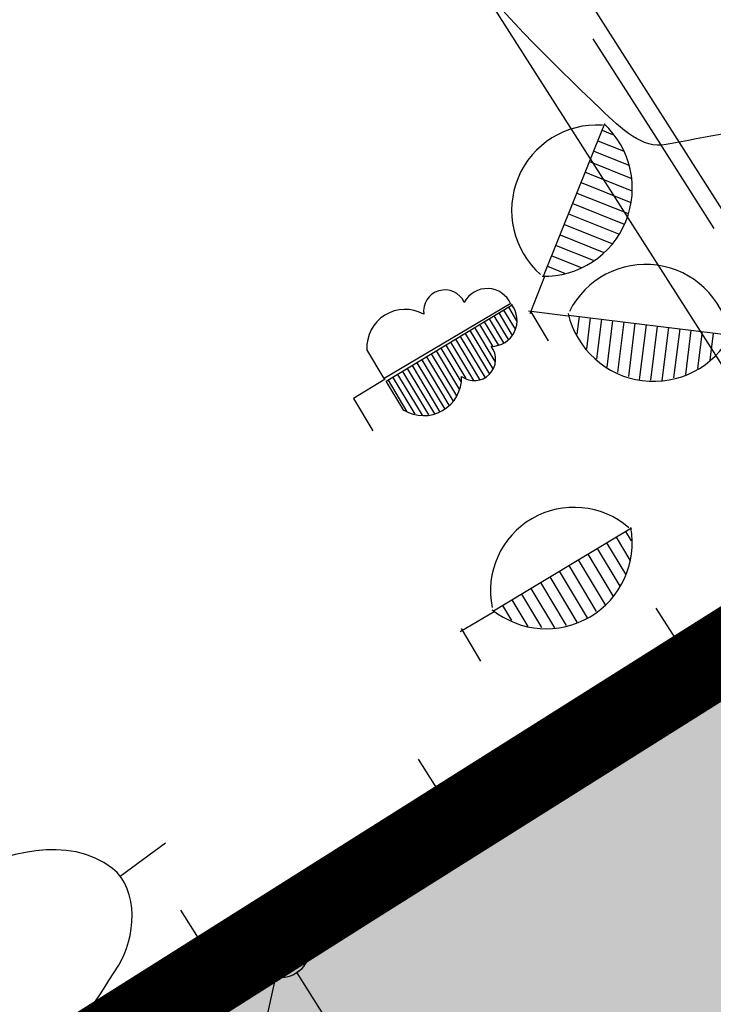
# Model space of a CAD drawing. Units: metres. Extents: x 68746 to 545911, y 50857 to 6585816.
# Drawn here: x 69993 to 69999, y 52384 to 52393 of the extents above; entities that cross this region are included whole.
import ezdxf

# ---------------------------------------------------------------- set-up
doc = ezdxf.new("R2010")
doc.units = ezdxf.units.M
for name, pattern in [('04249 DP$0$DASHEDX2', [1.5, 1, -0.5]), ('04249 DP$0$DOTX2', [0.5, 0, -0.5]), ('ACAD_ISO03W100', [30, 12, -18])]:
    doc.linetypes.add(name, pattern=pattern)
for name, color, linetype in [('04249 DP$0$g-AED', 7, 'Continuous'), ('04249 DP$0$g-HALJASTUS', 7, 'Continuous'), ('04249 DP$0$g-HORISONTAAL', 7, 'Continuous'), ('04249 DP$0$g-KTRASS', 7, 'Continuous'), ('04249 DP$0$g-POST', 7, 'Continuous'), ('04249 DP$0$g-RELJEEF', 7, 'Continuous'), ('04249 DP$0$g-TEE', 7, 'Continuous'), ('04249 DP$0$K-kr-KINNISTU', 48, 'Continuous'), ('04249 DP$0$K-kr-tehno-KINNISTU', 48, 'Continuous'), ('2000+500$0$34', 7, 'Continuous'), ('2000+500$0$44', 7, 'Continuous'), ('2000+500$0$53', 7, 'Continuous'), ('2000+500$0$KRUNDI$PIIR', 7, 'Continuous'), ('K-kr-KINNISTU', 48, 'Continuous'), ('K-re-dim', 7, 'Continuous'), ('K-re-kate2', 253, 'Continuous'), ('K-re-P', 1, 'Continuous'), ('K-teemaaala', 1, 'ACAD_ISO03W100')]:
    doc.layers.add(name, color=color, linetype=linetype)

# ---------------------------------------------------------------- blocks, each defined once
blk = doc.blocks.new('2000+500')
at = {"layer": '2000+500$0$34', "color": 5, "linetype": 'Continuous'}
blk.add_line((70000, 52388.1243), (69972.7173, 52430.8686), dxfattribs=at)
at = {"layer": '2000+500$0$44', "color": 31, "linetype": 'Continuous'}
blk.add_line((70000, 52387.8944), (69992.6817, 52383.2956), dxfattribs=at)
at = {"layer": '2000+500$0$53', "color": 3, "linetype": 'Continuous'}
blk.add_line((69974.518, 52429.5758), (69999.7311, 52389.9148), dxfattribs=at)
at = {"layer": '2000+500$0$KRUNDI$PIIR', "color": 3, "linetype": 'Continuous'}
blk.add_lwpolyline([(70187.85, 52074.06), (70127.54, 52170.05), (70127.41, 52171.15), (70103.95, 52207.81), (70093.14, 52224.63), (70082.23, 52241.39), (70071.53, 52258.26), (70057.72, 52279.5), (70034.88, 52315.01), (70020.33, 52337.71), (70006.37, 52360.02), (69992.18, 52383.29), (70001.96, 52389.48), (69973.23, 52432.58), (69967.13, 52421.28), (69963.26, 52427.14), (69913.82, 52502), (69932.2, 52547.65)], dxfattribs=at)
at = {"layer": '2000+500$0$KRUNDI$PIIR', "color": 5, "linetype": 'Continuous'}
blk.add_lwpolyline([(69973.23, 52432.58), (70001.96, 52389.48), (69954.16, 52359.36), (69943.19, 52376.9)], close=True, dxfattribs=at)
blk = doc.blocks.new('04249 DP')
at = {"layer": '04249 DP$0$g-AED', "linetype": 'Continuous'}
for p, q in [((69999.4683, 52388.2022, 37.5387), (69997.3577, 52386.8624, 37.5424)), ((69998.1986, 52387.87, 37.5405), (69998.413, 52387.5323, 37.5405)), ((69997.3577, 52386.8624, 37.5424), (69995.247, 52385.5226, 37.5461)), ((69996.088, 52386.5302, 37.5442), (69996.3023, 52386.1925, 37.5442)), ((69995.247, 52385.5226, 37.5461), (69993.1364, 52384.1828, 37.5498)), ((69993.9773, 52385.1904, 37.5479), (69994.1917, 52384.8527, 37.5479))]:
    blk.add_line(p, q, dxfattribs=at)
at = {"layer": '04249 DP$0$g-HALJASTUS', "linetype": 'Continuous'}
for p, q in [((69997.2024, 52390.8137, 37.438), (69997.7445, 52392.1685, 37.438)), ((69997.7207, 52392.109, 37.438), (69997.812, 52392.0724, 37.438)), ((69997.6836, 52392.0161, 37.438), (69997.9079, 52391.9262, 37.438)), ((69997.6465, 52391.9232, 37.438), (69997.953, 52391.8006, 37.438)), ((69997.6093, 52391.8304, 37.438), (69997.9774, 52391.6831, 37.438)), ((69997.5722, 52391.7376, 37.438), (69997.9799, 52391.5744, 37.438)), ((69997.5349, 52391.6447, 37.438), (69997.9762, 52391.4682, 37.438)), ((69997.4978, 52391.5519, 37.438), (69997.9468, 52391.3722, 37.438)), ((69997.4607, 52391.4591, 37.438), (69997.9174, 52391.2762, 37.438)), ((69997.4235, 52391.3662, 37.438), (69997.8662, 52391.1889, 37.438)), ((69997.3863, 52391.2734, 37.438), (69997.8067, 52391.1052, 37.438)), ((69997.3492, 52391.1806, 37.438), (69997.7364, 52391.0256, 37.438)), ((69997.3121, 52391.0876, 37.438), (69997.6412, 52390.956, 37.438)), ((69997.2749, 52390.9948, 37.438), (69997.5359, 52390.8905, 37.438)), ((69997.2377, 52390.902, 37.438), (69997.3865, 52390.8424, 37.438)), ((69997.211, 52390.8103, 37.438), (69997.0787, 52390.4796, 37.438)), ((69997.1877, 52390.8148, 37.438), (69997.2024, 52390.8137, 37.438)), ((69996.9109, 52390.5733, 37.394), (69995.7869, 52389.9055, 37.394)), ((69996.9109, 52390.5733, 37.394), (69995.7869, 52389.9055, 37.394)), ((69995.8057, 52389.882, 37.394), (69996.923, 52390.5609, 37.394)), ((69995.8057, 52389.882, 37.394), (69996.923, 52390.5609, 37.394)), ((69996.8462, 52390.5141, 37.394), (69996.9483, 52390.344, 37.394)), ((69996.8462, 52390.5141, 37.394), (69996.9483, 52390.344, 37.394)), ((69996.8888, 52390.5401, 37.394), (69996.9624, 52390.4176, 37.394)), ((69996.8888, 52390.5401, 37.394), (69996.9624, 52390.4176, 37.394)), ((69996.923, 52390.5609, 37.394), (69996.9165, 52390.5648, 37.394)), ((69996.923, 52390.5609, 37.394), (69996.9165, 52390.5648, 37.394)), ((69997.4211, 52390.4603, 37.438), (69997.0677, 52390.504, 37.438)), ((69996.7179, 52390.4361, 37.394), (69996.8462, 52390.2225, 37.394)), ((69996.7179, 52390.4361, 37.394), (69996.8462, 52390.2225, 37.394)), ((69996.7606, 52390.4622, 37.394), (69996.8864, 52390.2528, 37.394)), ((69996.7606, 52390.4622, 37.394), (69996.8864, 52390.2528, 37.394)), ((69996.8034, 52390.4881, 37.394), (69996.9229, 52390.2892, 37.394)), ((69996.8034, 52390.4881, 37.394), (69996.9229, 52390.2892, 37.394)), ((69997.089, 52390.499, 37.438), (69997.2435, 52390.2419, 37.438)), ((69997.4196, 52390.4839, 37.438), (69997.4222, 52390.4694, 37.438)), ((69997.4222, 52390.4694, 37.438), (69998.8703, 52390.2899, 37.438)), ((69997.5165, 52390.4577, 37.438), (69997.4969, 52390.2987, 37.438)), ((69997.6159, 52390.4455, 37.438), (69997.5812, 52390.1665, 37.438)), ((69997.7151, 52390.4332, 37.438), (69997.6714, 52390.0813, 37.438)), ((69997.8143, 52390.4209, 37.438), (69997.763, 52390.007, 37.438)), ((69996.547, 52390.3324, 37.394), (69996.7508, 52389.9932, 37.394)), ((69996.547, 52390.3324, 37.394), (69996.7508, 52389.9932, 37.394)), ((69996.5897, 52390.3582, 37.394), (69996.7702, 52390.0579, 37.394)), ((69996.5897, 52390.3582, 37.394), (69996.7702, 52390.0579, 37.394)), ((69996.6324, 52390.3843, 37.394), (69996.7475, 52390.1928, 37.394)), ((69996.6324, 52390.3843, 37.394), (69996.7475, 52390.1928, 37.394)), ((69996.6752, 52390.4102, 37.394), (69996.7988, 52390.2046, 37.394)), ((69996.6752, 52390.4102, 37.394), (69996.7988, 52390.2046, 37.394)), ((69997.9135, 52390.4085, 37.438), (69997.8579, 52389.9593, 37.438)), ((69998.0128, 52390.3963, 37.438), (69997.9541, 52389.9229, 37.438)), ((69998.1121, 52390.384, 37.438), (69998.0515, 52389.8957, 37.438)), ((69998.2112, 52390.3716, 37.438), (69998.1518, 52389.8918, 37.438)), ((69998.3105, 52390.3593, 37.438), (69998.2521, 52389.8878, 37.438)), ((69998.4098, 52390.347, 37.438), (69998.3557, 52389.9111, 37.438)), ((69998.509, 52390.3347, 37.438), (69998.4602, 52389.9413, 37.438)), ((69996.4187, 52390.2545, 37.394), (69996.6333, 52389.8974, 37.394)), ((69996.4187, 52390.2545, 37.394), (69996.6333, 52389.8974, 37.394)), ((69996.4615, 52390.2804, 37.394), (69996.6798, 52389.9171, 37.394)), ((69996.4615, 52390.2804, 37.394), (69996.6798, 52389.9171, 37.394)), ((69996.5042, 52390.3064, 37.394), (69996.7208, 52389.9459, 37.394)), ((69996.5042, 52390.3064, 37.394), (69996.7208, 52389.9459, 37.394)), ((69998.6082, 52390.3225, 37.438), (69998.5676, 52389.9948, 37.438)), ((69998.7074, 52390.3101, 37.438), (69998.6777, 52390.0703, 37.438)), ((69995.7869, 52389.9055, 37.394), (69995.6312, 52390.1646, 37.394)), ((69995.7869, 52389.9055, 37.394), (69995.6312, 52390.1646, 37.394)), ((69996.2905, 52390.1766, 37.394), (69996.468, 52389.8812, 37.394)), ((69996.2905, 52390.1766, 37.394), (69996.468, 52389.8812, 37.394)), ((69996.3334, 52390.2025, 37.394), (69996.5108, 52389.9072, 37.394)), ((69996.3334, 52390.2025, 37.394), (69996.5108, 52389.9072, 37.394)), ((69996.3761, 52390.2285, 37.394), (69996.5799, 52389.8893, 37.394)), ((69996.3761, 52390.2285, 37.394), (69996.5799, 52389.8893, 37.394)), ((69996.1196, 52390.0727, 37.394), (69996.3617, 52389.6699, 37.394)), ((69996.1196, 52390.0727, 37.394), (69996.3617, 52389.6699, 37.394)), ((69996.1624, 52390.0987, 37.394), (69996.3995, 52389.7041, 37.394)), ((69996.1624, 52390.0987, 37.394), (69996.3995, 52389.7041, 37.394)), ((69996.2052, 52390.1246, 37.394), (69996.4278, 52389.7541, 37.394)), ((69996.2052, 52390.1246, 37.394), (69996.4278, 52389.7541, 37.394)), ((69996.2479, 52390.1506, 37.394), (69996.4554, 52389.8053, 37.394)), ((69996.2479, 52390.1506, 37.394), (69996.4554, 52389.8053, 37.394)), ((69995.9915, 52389.9948, 37.394), (69996.2321, 52389.5943, 37.394)), ((69995.9915, 52389.9948, 37.394), (69996.2321, 52389.5943, 37.394)), ((69996.0342, 52390.0208, 37.394), (69996.2789, 52389.6136, 37.394)), ((69996.0342, 52390.0208, 37.394), (69996.2789, 52389.6136, 37.394)), ((69996.077, 52390.0467, 37.394), (69996.3239, 52389.6358, 37.394)), ((69996.077, 52390.0467, 37.394), (69996.3239, 52389.6358, 37.394)), ((69995.7964, 52389.8995, 37.394), (69995.5135, 52389.7295, 37.394)), ((69995.7964, 52389.8995, 37.394), (69995.5135, 52389.7295, 37.394)), ((69995.8633, 52389.9169, 37.394), (69996.0597, 52389.59, 37.394)), ((69995.8633, 52389.9169, 37.394), (69996.0597, 52389.59, 37.394)), ((69995.906, 52389.9429, 37.394), (69996.1235, 52389.581, 37.394)), ((69995.906, 52389.9429, 37.394), (69996.1235, 52389.581, 37.394)), ((69995.9488, 52389.9689, 37.394), (69996.1802, 52389.5837, 37.394)), ((69995.9488, 52389.9689, 37.394), (69996.1802, 52389.5837, 37.394)), ((69995.9615, 52389.6227, 37.394), (69995.8057, 52389.882, 37.394)), ((69995.9615, 52389.6227, 37.394), (69995.8057, 52389.882, 37.394)), ((69995.8206, 52389.891, 37.394), (69995.9882, 52389.612, 37.394)), ((69995.8206, 52389.891, 37.394), (69995.9882, 52389.612, 37.394)), ((69995.5135, 52389.7295, 37.394), (69995.6854, 52389.4433, 37.394)), ((69995.5135, 52389.7295, 37.394), (69995.6854, 52389.4433, 37.394)), ((69996.7571, 52387.8455, 37.415), (69997.9833, 52388.5823, 37.415)), ((69997.8454, 52388.4995, 37.415), (69997.9674, 52388.2965, 37.415)), ((69997.9294, 52388.55, 37.415), (69997.979, 52388.4674, 37.415)), ((69997.7613, 52388.449, 37.415), (69997.9281, 52388.1715, 37.415)), ((69997.5933, 52388.348, 37.415), (69997.8151, 52387.9789, 37.415)), ((69997.6774, 52388.3985, 37.415), (69997.8775, 52388.0653, 37.415)), ((69997.4252, 52388.247, 37.415), (69997.6694, 52387.8407, 37.415)), ((69997.5093, 52388.2975, 37.415), (69997.7492, 52387.8982, 37.415)), ((69997.2572, 52388.146, 37.415), (69997.4979, 52387.7454, 37.415)), ((69997.3412, 52388.1965, 37.415), (69997.5896, 52387.7832, 37.415)), ((69997.1731, 52388.0955, 37.415), (69997.4017, 52387.7152, 37.415)), ((69997.0051, 52387.9946, 37.415), (69997.1841, 52387.6966, 37.415)), ((69997.0891, 52388.045, 37.415), (69997.2996, 52387.6947, 37.415)), ((69996.837, 52387.8936, 37.415), (69996.918, 52387.7588, 37.415)), ((69996.9211, 52387.9441, 37.415), (69997.063, 52387.7079, 37.415)), ((69996.7617, 52387.8378, 37.415), (69996.4625, 52387.658, 37.415)), ((69996.7463, 52387.8551, 37.415), (69996.7571, 52387.8455, 37.415)), ((69996.469, 52387.6885, 37.415), (69996.6422, 52387.4001, 37.415)), ((69996.8528, 52386.4754, 18.4034), (69996.427, 52386.2086, 18.4034)), ((69997.0677, 52386.1323, 18.4034), (69996.6419, 52385.8656, 18.4034))]:
    blk.add_line(p, q, dxfattribs=at)
for centre, major_axis, start_param, end_param in [((69997.6754, 52391.3974, 37.438), (0.5356, 0.5356), 0.721933, 3.203267), ((69997.2103, 52391.5935, 37.438), (0.5508, 0.5508), 3.898082, 6.323374), ((69998.1071, 52390.1606, 37.438), (-0.5356, 0.5356), 4.1209, 6.602235), ((69996.3256, 52390.5028, 37.394), (-0.1342, 0.1342), 4.358853, 7.209243), ((69996.3256, 52390.5028, 37.394), (-0.1342, 0.1342), 4.358853, 7.209243), ((69996.7006, 52390.4752, 37.394), (-0.1621, 0.1621), 4.332356, 6.58267), ((69996.7006, 52390.4752, 37.394), (-0.1621, 0.1621), 4.332356, 6.58267), ((69995.9715, 52390.1812, 37.394), (-0.2394, 0.2394), -1.298282, 0.841591), ((69995.9715, 52390.1812, 37.394), (-0.2394, 0.2394), -1.298282, 0.841591), ((69996.7378, 52390.4212, 37.394), (-0.1621, 0.1621), 2.353426, 4.603739), ((69996.7378, 52390.4212, 37.394), (-0.1621, 0.1621), 2.353426, 4.603739), ((69998.1783, 52390.6603, 37.438), (0.5508, 0.5508), 2.58466, 5.009953), ((69996.5861, 52390.0771, 37.394), (-0.1342, 0.1342), 1.726852, 4.577242), ((69996.5861, 52390.0771, 37.394), (-0.1342, 0.1342), 1.726852, 4.577242), ((69996.1359, 52389.9155, 37.394), (0.2394, 0.2394), 3.382115, 5.521988), ((69996.1359, 52389.9155, 37.394), (0.2394, 0.2394), 3.382115, 5.521988), ((69997.4724, 52388.0212, 37.415), (-0.5251, 0.5251), -1.497926, 0.983408), ((69997.2253, 52388.45, 37.415), (-0.54, 0.54), 1.678223, 4.103515)]:
    blk.add_ellipse(centre, major_axis=major_axis, ratio=1, start_param=start_param, end_param=end_param, dxfattribs=at)
at = {"layer": '04249 DP$0$g-HORISONTAAL', "linetype": 'Continuous'}
blk.add_line((69993.4418, 52385.4929, 37.5), (69993.8464, 52385.7867, 37.5), dxfattribs=at)
for points, knots in [([(69999.3509, 52392.1798, 37.5), (69998.9972, 52392.1139, 37.5), (69998.6436, 52392.0481, 37.5), (69998.2899, 52391.9822, 37.5), (69998.0746, 52391.9421, 37.5), (69997.8975, 52392.1166, 37.5), (69997.7116, 52392.2942, 37.5), (69996.7734, 52393.1906, 37.5), (69995.8579, 52394.1068, 37.5), (69995.9026, 52395.073, 37.5), (69995.909, 52395.2109, 37.5), (69996.0251, 52395.3583, 37.5), (69996.1175, 52395.4945, 37.5), (69996.3952, 52395.9037, 37.5), (69997.0714, 52396.0547, 37.5), (69997.099, 52396.5229, 37.5), (69997.1089, 52396.691, 37.5), (69997.0543, 52396.8608, 37.5), (69997.0472, 52397.0308, 37.5), (69997.0413, 52397.1718, 37.5), (69997.0354, 52397.3129, 37.5), (69997.0295, 52397.4539, 37.5)], [0, 0, 0, 0, 0.136946, 0.136946, 0.136946, 0.220325, 0.220325, 0.220325, 0.641062, 0.641062, 0.641062, 0.701096, 0.701096, 0.701096, 0.881484, 0.881484, 0.881484, 0.946266, 0.946266, 0.946266, 1, 1, 1, 1]), ([(70000.0792, 52390.9343, 37.5), (70000.0893, 52390.5834, 37.5), (70000.0995, 52390.2325, 37.5), (70000.1096, 52389.8816, 37.5), (70000.1126, 52389.7785, 37.5), (70000.0603, 52389.655, 37.5), (69999.9694, 52389.6057, 37.5), (69999.9644, 52389.603, 37.5), (69999.9594, 52389.6004, 37.5), (69999.9544, 52389.5977, 37.5), (69999.8237, 52389.5277, 37.5), (69999.6931, 52389.4575, 37.5), (69999.5624, 52389.3875, 37.5), (69999.324, 52389.2598, 37.5), (69999.0323, 52389.2549, 37.5), (69998.811, 52389.0814, 37.5), (69998.7653, 52389.0456, 37.5), (69998.804, 52388.9638, 37.5), (69998.8299, 52388.9148, 37.5), (69999.0302, 52388.5366, 37.5), (69999.282, 52388.1806, 37.5), (69999.476, 52387.793, 37.5), (69999.6666, 52387.412, 37.5), (69999.8289, 52387.0159, 37.5), (69999.9793, 52386.6243, 37.5), (70000.2322, 52385.9658, 37.5), (70000.601, 52385.0102, 37.5), (69999.9273, 52384.4853, 37.5), (69999.1188, 52383.8553, 37.5), (69998.2547, 52384.0971, 37.5), (69997.4043, 52384.0077, 37.5), (69997.2341, 52383.9898, 37.5), (69997.0579, 52384.0949, 37.5), (69996.8904, 52383.9992, 37.5), (69996.6118, 52383.84, 37.5), (69996.5935, 52383.5048, 37.5), (69996.5086, 52383.2345, 37.5), (69996.3551, 52382.7461, 37.5), (69996.0122, 52382.1349, 37.5), (69996.4673, 52381.691, 37.5), (69997.213, 52380.9636, 37.5), (69998.1598, 52381.0741, 37.5), (69998.9572, 52381.2415, 37.5), (69999.2236, 52381.2974, 37.5), (69999.5409, 52381.3456, 37.5), (69999.75, 52381.5344, 37.5), (69999.7689, 52381.5514, 37.5), (69999.7877, 52381.5685, 37.5), (69999.8066, 52381.5855, 37.5)], [0, 0, 0, 0, 0.064051, 0.064051, 0.064051, 0.082873, 0.082873, 0.082873, 0.083907, 0.083907, 0.083907, 0.110959, 0.110959, 0.110959, 0.160305, 0.160305, 0.160305, 0.170503, 0.170503, 0.170503, 0.249236, 0.249236, 0.249236, 0.326627, 0.326627, 0.326627, 0.456757, 0.456757, 0.456757, 0.612928, 0.612928, 0.612928, 0.644188, 0.644188, 0.644188, 0.696171, 0.696171, 0.696171, 0.790078, 0.790078, 0.790078, 0.943959, 0.943959, 0.943959, 0.995362, 0.995362, 0.995362, 1, 1, 1, 1]), ([(69990.3697, 52381.9881, 37.5), (69991.0594, 52382.4962, 37.5), (69991.749, 52383.0042, 37.5), (69992.4387, 52383.5123, 37.5), (69992.5036, 52383.5601, 37.5), (69992.5633, 52383.6131, 37.5), (69992.6247, 52383.6668, 37.5), (69992.9575, 52383.9579, 37.5), (69993.2037, 52384.3453, 37.5), (69993.4297, 52384.7016, 37.5), (69993.5782, 52384.9357, 37.5), (69993.6163, 52385.3725, 37.5), (69993.3736, 52385.5611, 37.5), (69992.9876, 52385.8611, 37.5), (69992.4016, 52385.7056, 37.5), (69992.0065, 52385.4767, 37.5), (69991.292, 52385.0627, 37.5), (69990.5775, 52384.6488, 37.5), (69989.863, 52384.2348, 37.5)], [0, 0, 0, 0, 0.291, 0.291, 0.291, 0.318381, 0.318381, 0.318381, 0.466841, 0.466841, 0.466841, 0.564376, 0.564376, 0.564376, 0.719478, 0.719478, 0.719478, 1, 1, 1, 1])]:
    blk.add_open_spline(points, degree=3, knots=knots, dxfattribs=at)
at = {"layer": '04249 DP$0$g-KTRASS', "linetype": 'Continuous'}
for p, q in [((69997.6397, 52392.9212, 36.5683), (69998.1762, 52392.0785, 36.6122)), ((69998.1762, 52392.0785, 36.6122), (69998.7128, 52391.2358, 36.656))]:
    blk.add_line(p, q, dxfattribs=at)
at = {"layer": '04249 DP$0$g-POST', "linetype": 'Continuous'}
for p, q in [((69994.3287, 52382.4013), (69994.8252, 52384.5958)), ((69996.2151, 52382.733), (69995.0129, 52384.635))]:
    blk.add_line(p, q, dxfattribs=at)
for centre, major_axis, start_param, end_param in [((69994.8718, 52384.8419), (-0.1768, 0.1768), -0.2599147509443032, 6.023270556235283), ((69994.8719, 52384.8419), (0.1768, 0.1768), 0.52472, 6.807905)]:
    blk.add_ellipse(centre, major_axis=major_axis, ratio=1, start_param=start_param, end_param=end_param, dxfattribs=at)
at = {"layer": '04249 DP$0$g-RELJEEF', "linetype": '04249 DP$0$DOTX2'}
blk.add_open_spline([(69995.4168, 52400, 37.3986), (69995.7189, 52399.5059, 37.3997), (69996.0213, 52399.012, 37.4029), (69996.3235, 52398.518, 37.407), (69998.032, 52395.7256, 37.4299), (69999.8337, 52393.0024, 37.5555), (70001.5806, 52390.2253, 37.613), (70001.7107, 52390.0184, 37.6173), (70002.0312, 52389.7444, 37.6334), (70001.8771, 52389.5565, 37.613), (70001.6804, 52389.3167, 37.587), (70001.4837, 52389.0768, 37.561), (70001.287, 52388.837, 37.535)], degree=3, knots=[0, 0, 0, 0, 0.131385, 0.131385, 0.131385, 0.87406, 0.87406, 0.87406, 0.929384, 0.929384, 0.929384, 1, 1, 1, 1], dxfattribs=at)
at = {"layer": '04249 DP$0$g-RELJEEF', "linetype": 'Continuous'}
blk.add_open_spline([(69998.0742, 52400, 38.1652), (69999.426, 52397.7145, 38.1679), (70000.7309, 52395.3989, 38.166), (70002.063, 52393.1041, 38.159), (70003.3834, 52390.8295, 38.1521), (70005.5032, 52389.0143, 37.622), (70006.5996, 52386.6634, 37.622), (70006.7828, 52386.2705, 37.622), (70006.5614, 52385.7804, 37.622), (70006.4408, 52385.3533, 37.622), (70006.3236, 52384.9382, 37.622), (70006.3109, 52384.413, 37.622), (70005.9646, 52384.1622, 37.622), (70005.5809, 52383.8843, 37.622), (70005.1973, 52383.6064, 37.622), (70004.8136, 52383.3285, 37.622)], degree=3, knots=[0, 0, 0, 0, 0.400597, 0.400597, 0.400597, 0.797667, 0.797667, 0.797667, 0.864029, 0.864029, 0.864029, 0.928533, 0.928533, 0.928533, 1, 1, 1, 1], dxfattribs=at)
at = {"layer": '04249 DP$0$g-TEE', "linetype": '04249 DP$0$DASHEDX2'}
blk.add_open_spline([(69979.605, 52434.945, 38.327), (69981.6243, 52431.8256, 38.3305), (69983.6526, 52428.712, 38.3247), (69985.671, 52425.592, 38.329), (69989.2265, 52420.0961, 38.3366), (69992.7571, 52414.5843, 38.377), (69996.298, 52409.079, 38.388), (69999.9327, 52403.4279, 38.3993), (70003.5584, 52397.771, 38.4108), (70007.176, 52392.109, 38.419), (70007.7648, 52391.1875, 38.4203), (70008.2964, 52390.2301, 38.4217), (70008.889, 52389.311, 38.423)], degree=3, knots=[0, 0, 0, 0, 0.205593, 0.205593, 0.205593, 0.567748, 0.567748, 0.567748, 0.939495, 0.939495, 0.939495, 1, 1, 1, 1], dxfattribs=at)
at = {"layer": '04249 DP$0$K-kr-KINNISTU', "const_width": 0.7}
blk.add_lwpolyline([(70197.5783, 52059.2523), (70187.85, 52074.06), (70127.54, 52170.05), (70127.41, 52171.15), (70103.95, 52207.81), (70093.14, 52224.63), (70082.23, 52241.39), (70071.53, 52258.26), (70057.72, 52279.5), (70034.88, 52315.01), (70020.33, 52337.71), (70006.37, 52360.02), (69992.18, 52383.29), (70001.96, 52389.48), (69973.23, 52432.58), (69967.13, 52421.28), (69963.26, 52427.14), (69913.82, 52502), (69932.2, 52547.65)], dxfattribs=at)
blk.add_lwpolyline([(69973.23, 52432.58), (70001.96, 52389.48), (69954.16, 52359.36), (69943.19, 52376.9)], close=True, dxfattribs=at)
at = {"layer": '04249 DP$0$K-kr-tehno-KINNISTU', "const_width": 0.2}
blk.add_lwpolyline([(70197.5783, 52059.2523), (70187.85, 52074.06), (70127.54, 52170.05), (70127.41, 52171.15), (70103.95, 52207.81), (70093.14, 52224.63), (70082.23, 52241.39), (70071.53, 52258.26), (70057.72, 52279.5), (70034.88, 52315.01), (70020.33, 52337.71), (70006.37, 52360.02), (69992.18, 52383.29), (70001.96, 52389.48), (69973.23, 52432.58), (69967.13, 52421.28), (69963.26, 52427.14), (69913.82, 52502), (69932.2, 52547.65)], dxfattribs=at)
blk.add_lwpolyline([(69973.23, 52432.58), (70001.96, 52389.48), (69954.16, 52359.36), (69943.19, 52376.9)], close=True, dxfattribs=at)

msp = doc.modelspace()

# ---------------------------------------------------------------- hatches: boundary and pattern name
at = {"layer": 'K-re-kate2', "ltscale": 0.5}
msp.add_hatch(color=256, dxfattribs=at).paths.add_polyline_path([(69996.4435, 52377.6454), (69993.3228, 52382.5059), (69993.6322, 52383.8929), (69995.9792, 52385.3677), (70002.0548, 52389.1847), (70002.4212, 52388.527), (70004.1021, 52385.7772), (70005.1856, 52383.1578), (70005.7562, 52380.3874), (70006.0442, 52371.5043), (70006.4396, 52370.2204), (69999.7706, 52375.1741)])

# ---------------------------------------------------------------- linework, layer by layer
at = {"layer": 'K-kr-KINNISTU', "linetype": 'Continuous', "const_width": 0.7}
msp.add_lwpolyline([(70197.5783, 52059.2523), (70187.85, 52074.06), (70127.54, 52170.05), (70127.41, 52171.15), (70103.95, 52207.81), (70093.14, 52224.63), (70082.23, 52241.39), (70071.53, 52258.26), (70057.72, 52279.5), (70034.88, 52315.01), (70020.33, 52337.71), (70006.37, 52360.02), (69992.18, 52383.29), (70001.96, 52389.48), (69973.23, 52432.58), (69967.13, 52421.28), (69963.26, 52427.14), (69913.82, 52502), (69932.2, 52547.65)], dxfattribs=at)
msp.add_lwpolyline([(69973.23, 52432.58), (70001.96, 52389.48), (69954.16, 52359.36), (69943.19, 52376.9)], close=True, dxfattribs=at)
at = {"layer": 'K-re-kate2', "ltscale": 0.5}
msp.add_lwpolyline([(69996.4435, 52377.6454), (69993.3228, 52382.5059), (69993.6322, 52383.8929), (69995.9792, 52385.3677), (70002.0548, 52389.1847), (70002.4212, 52388.527), (70004.1021, 52385.7772), (70005.1856, 52383.1578), (70005.7562, 52380.3874), (70006.0442, 52371.5043), (70006.4396, 52370.2204), (69999.7706, 52375.1741)], close=True, dxfattribs=at)
at = {"layer": 'K-re-P', "const_width": 0.15}
for points in [[(69942.7365, 52477.7872, 0.019655), (69965.6269, 52445.5092, -0.017048), (69985.3498, 52418.0025), (69997.5464, 52399.7063, -0.015599), (70014.029, 52373.2268, 0.011299), (70025.8045, 52353.9415)], [(69979.9161, 52422.5479), (69995.8823, 52398.597, -0.00565), (70002.0185, 52389.1628)], [(70025.8045, 52353.9415, -0.011399), (70013.9257, 52373.4047, 0.015496), (69997.5464, 52399.7063), (69985.3498, 52418.0025)], [(70124.33, 52158.7754), (70127.3125, 52164.4845, 0.26929), (70126.864, 52174.5178), (69993.3228, 52382.5059, -0.417068), (69993.6322, 52383.8929), (70002.0185, 52389.1628)]]:
    msp.add_lwpolyline(points, format="xyb", dxfattribs=at)
at = {"layer": 'K-re-P'}
msp.add_lwpolyline([(69941.0609, 52476.6953, 0.15, 0.15, 0.019655), (69964.0422, 52444.289, 0.15, 0.15, -0.017048), (69983.6857, 52416.8932, 0.15, 0.15, 0), (69995.8823, 52398.597, 0.15, 0.15, -0.007098), (70003.5569, 52386.7223, 0.15, 0.15, -0.134001), (70005.8394, 52379.1611, 0.15, 0.15, 0), (70006.0442, 52371.5043, 0.15, 0.15, 0.136851), (70006.4396, 52370.2204, 0.15, 0.15, 0), (70134.1424, 52171.3257, 0.15, 0.2, 0.05457), (70134.416, 52170.9872, 0.2, 0.2, 0), (70139.0249, 52166.4099, 0.2, 0.15, -0.05457), (70139.2986, 52166.0714, 0.15, 0.15, 0), (70145.1869, 52156.9004, 0.15, 0.15, -0.805003), (70135.5217, 52147.2234, 0.15, 0.15, 0.301306), (70133.3121, 52147.1886, 0.15, 0.15, 0), (70132.0637, 52146.3326, 0.15, 0.15, 0)], format="xyseb", dxfattribs=at)
at = {"layer": 'K-teemaaala', "const_width": 0.5}
msp.add_lwpolyline([(70187.85, 52074.06), (70127.41, 52171.15), (70104.0495, 52207.92), (70093.1097, 52224.6729), (70082.209, 52241.3446), (70034.8531, 52315.0521), (70006.37, 52360.02), (69992.3011, 52383.0913), (69992.1648, 52383.3078), (70001.96, 52389.48), (69973.23, 52432.58), (69967.13, 52421.28), (69963.2628, 52427.14), (69913.82, 52502), (69606.72, 52985.3)], dxfattribs=at)

# ---------------------------------------------------------------- block references
at = {"layer": 'K-re-dim', "ltscale": 0.5}
for name in ['2000+500', '04249 DP']:
    msp.add_blockref(name, (0, 0), dxfattribs=at)

doc.saveas('drawing.dxf')
